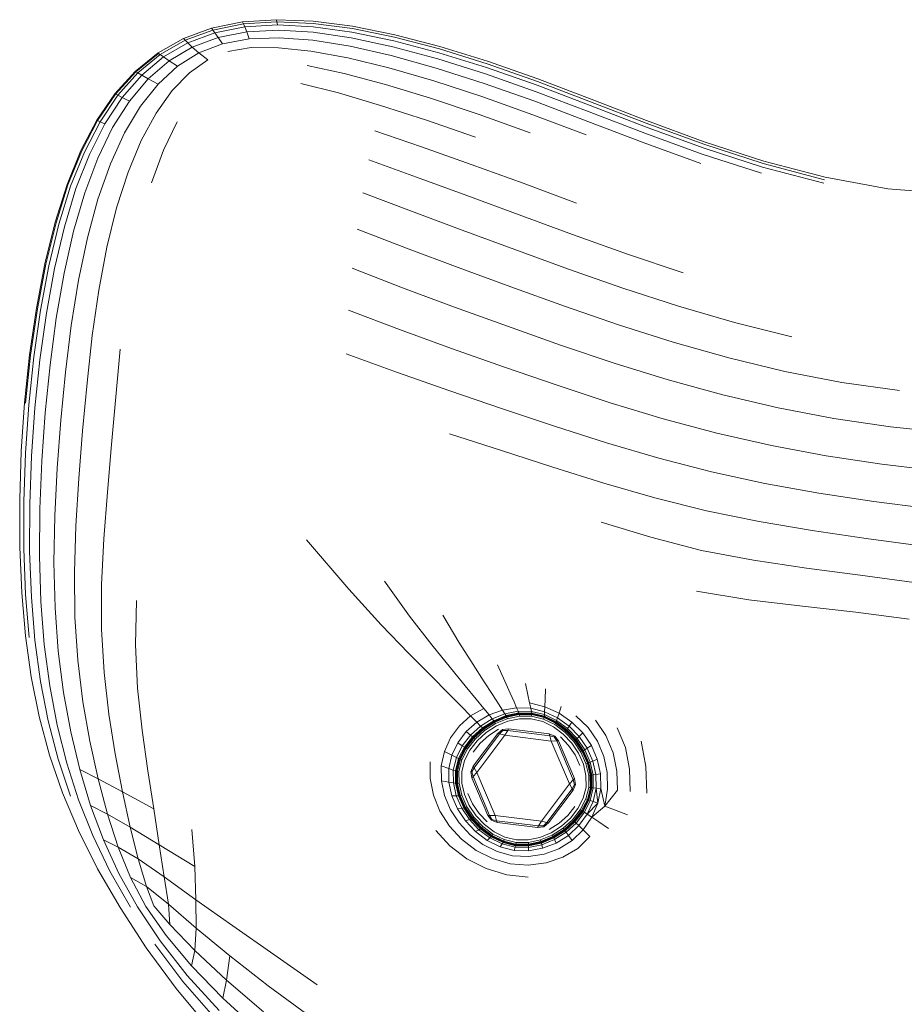
# Model space of a CAD drawing. Units: millimetres. Extents: x 89 to 20311, y 1677 to 24359.
# Drawn here: x 14573 to 14615, y 18360 to 18407 of the extents above; entities that cross this region are included whole.
import ezdxf

# ---------------------------------------------------------------- set-up
doc = ezdxf.new("R2010")
doc.units = ezdxf.units.MM

# ---------------------------------------------------------------- blocks, each defined once
blk = doc.blocks.new('A$C669c4700')
at = {"color": 0, "linetype": 'Continuous', "lineweight": 0, "extrusion": (0, 1, -2.22045e-16)}
for p, q in [((18465.274, 2034.958), (18463.807, 2034.664)), ((18465.314, 2034.863), (18463.87, 2034.575)), ((18463.963, 2034.442), (18465.374, 2034.722)), ((18466.875, 2035.065), (18465.274, 2034.958)), ((18465.274, 2034.958), (18466.875, 2035.065)), ((18465.274, 2034.958), (18465.284, 2034.934)), ((18465.314, 2034.863), (18465.284, 2034.934)), ((18465.314, 2034.863), (18466.894, 2034.965)), ((18465.314, 2034.863), (18465.374, 2034.722)), ((18466.923, 2034.816), (18465.374, 2034.722)), ((18465.474, 2034.485), (18465.374, 2034.722)), ((18466.88, 2035.04), (18466.875, 2035.065)), ((18466.875, 2035.065), (18468.61, 2034.993)), ((18466.875, 2035.065), (18466.875, 2035.065)), ((18466.88, 2035.04), (18466.894, 2034.965)), ((18468.611, 2034.889), (18466.894, 2034.965)), ((18466.923, 2034.816), (18466.894, 2034.965)), ((18466.923, 2034.816), (18468.612, 2034.734)), ((18468.61, 2034.993), (18470.477, 2034.752)), ((18468.611, 2034.889), (18470.465, 2034.644)), ((18470.446, 2034.482), (18468.612, 2034.734)), ((18472.475, 2034.35), (18470.477, 2034.752)), ((18462.477, 2034.174), (18463.807, 2034.664)), ((18462.561, 2034.091), (18463.87, 2034.575)), ((18463.963, 2034.442), (18462.686, 2033.968)), ((18463.823, 2034.642), (18463.807, 2034.664)), ((18463.823, 2034.642), (18463.87, 2034.575)), ((18463.963, 2034.442), (18463.87, 2034.575)), ((18463.963, 2034.442), (18464.118, 2034.219)), ((18465.474, 2034.485), (18464.118, 2034.219)), ((18465.474, 2034.485), (18466.97, 2034.568)), ((18465.474, 2034.485), (18465.585, 2034.158)), ((18468.615, 2034.474), (18466.97, 2034.568)), ((18468.615, 2034.474), (18470.416, 2034.211)), ((18470.446, 2034.482), (18472.429, 2034.068)), ((18472.457, 2034.237), (18470.465, 2034.644)), ((18472.457, 2034.237), (18474.583, 2033.679)), ((18472.475, 2034.35), (18474.603, 2033.795)), ((18462.477, 2034.174), (18461.276, 2033.49)), ((18462.561, 2034.091), (18461.38, 2033.414)), ((18461.536, 2033.301), (18462.686, 2033.968)), ((18462.477, 2034.174), (18462.498, 2034.153)), ((18462.561, 2034.091), (18462.498, 2034.153)), ((18462.561, 2034.091), (18462.686, 2033.968)), ((18462.895, 2033.763), (18462.686, 2033.968)), ((18462.895, 2033.763), (18464.118, 2034.219)), ((18464.326, 2033.922), (18463.204, 2033.491)), ((18464.326, 2033.922), (18464.118, 2034.219)), ((18464.326, 2033.922), (18465.585, 2034.158)), ((18466.999, 2034.211), (18465.585, 2034.158)), ((18466.999, 2034.211), (18468.588, 2034.094)), ((18470.356, 2033.81), (18468.588, 2034.094)), ((18470.356, 2033.81), (18472.307, 2033.367)), ((18472.383, 2033.787), (18470.416, 2034.211)), ((18472.383, 2033.787), (18474.502, 2033.212)), ((18474.552, 2033.504), (18472.429, 2034.068)), ((18476.86, 2033.097), (18474.603, 2033.795)), ((18460.197, 2032.616), (18461.276, 2033.49)), ((18461.302, 2033.471), (18460.228, 2032.598)), ((18460.32, 2032.545), (18461.38, 2033.414)), ((18461.536, 2033.301), (18460.502, 2032.439)), ((18461.302, 2033.471), (18461.276, 2033.49)), ((18461.302, 2033.471), (18461.38, 2033.414)), ((18461.536, 2033.301), (18461.38, 2033.414)), ((18461.536, 2033.301), (18461.795, 2033.112)), ((18462.895, 2033.763), (18461.795, 2033.112)), ((18462.194, 2032.858), (18463.204, 2033.491)), ((18462.895, 2033.763), (18463.204, 2033.491)), ((18463.625, 2033.168), (18463.204, 2033.491)), ((18465.679, 2033.744), (18464.577, 2033.565)), ((18465.679, 2033.744), (18466.974, 2033.737)), ((18468.502, 2033.575), (18466.974, 2033.737)), ((18468.502, 2033.575), (18470.247, 2033.256)), ((18474.425, 2032.776), (18472.307, 2033.367)), ((18474.552, 2033.504), (18476.812, 2032.798)), ((18476.84, 2032.977), (18474.583, 2033.679)), ((18460.807, 2032.263), (18461.795, 2033.112)), ((18462.194, 2032.858), (18461.275, 2032.018)), ((18462.194, 2032.858), (18461.795, 2033.112)), ((18463.625, 2033.168), (18462.768, 2032.551)), ((18470.07, 2032.525), (18468.326, 2032.9)), ((18472.192, 2032.781), (18470.247, 2033.256)), ((18476.764, 2032.499), (18474.502, 2033.212)), ((18476.84, 2032.977), (18479.226, 2032.143)), ((18476.86, 2033.097), (18479.244, 2032.264)), ((18460.197, 2032.616), (18459.235, 2031.554)), ((18460.197, 2032.616), (18459.235, 2031.554)), ((18459.269, 2031.537), (18460.228, 2032.598)), ((18460.32, 2032.545), (18459.372, 2031.486)), ((18459.578, 2031.383), (18460.502, 2032.439)), ((18460.197, 2032.616), (18460.228, 2032.598)), ((18460.32, 2032.545), (18460.228, 2032.598)), ((18460.32, 2032.545), (18460.502, 2032.439)), ((18460.807, 2032.263), (18460.502, 2032.439)), ((18461.947, 2031.707), (18462.768, 2032.551)), ((18470.07, 2032.525), (18472.025, 2032.004)), ((18472.192, 2032.781), (18474.314, 2032.165)), ((18474.425, 2032.776), (18476.692, 2032.05)), ((18476.764, 2032.499), (18479.157, 2031.657)), ((18479.2, 2031.961), (18476.812, 2032.798)), ((18460.807, 2032.263), (18459.922, 2031.213)), ((18460.442, 2030.967), (18461.275, 2032.018)), ((18460.807, 2032.263), (18461.275, 2032.018)), ((18468.03, 2032.052), (18469.809, 2031.596)), ((18474.164, 2031.352), (18472.025, 2032.004)), ((18476.592, 2031.422), (18474.314, 2032.165)), ((18479.092, 2031.203), (18476.692, 2032.05)), ((18479.2, 2031.961), (18481.712, 2031.002)), ((18481.737, 2031.184), (18479.226, 2032.143)), ((18481.754, 2031.305), (18479.244, 2032.264)), ((18458.381, 2030.306), (18459.235, 2031.554)), ((18458.381, 2030.306), (18459.235, 2031.554)), ((18459.269, 2031.537), (18458.418, 2030.289)), ((18458.53, 2030.237), (18459.372, 2031.486)), ((18459.235, 2031.554), (18459.235, 2031.554)), ((18459.269, 2031.537), (18459.235, 2031.554)), ((18459.269, 2031.537), (18459.372, 2031.486)), ((18459.578, 2031.383), (18459.372, 2031.486)), ((18461.947, 2031.707), (18461.179, 2030.64)), ((18471.798, 2031.009), (18469.809, 2031.596)), ((18481.67, 2030.7), (18479.157, 2031.657)), ((18459.578, 2031.383), (18458.754, 2030.133)), ((18459.128, 2029.959), (18459.922, 2031.213)), ((18459.578, 2031.383), (18459.922, 2031.213)), ((18471.798, 2031.009), (18473.967, 2030.308)), ((18474.164, 2031.352), (18476.458, 2030.585)), ((18476.592, 2031.422), (18479.001, 2030.566)), ((18479.092, 2031.203), (18481.607, 2030.246)), ((18484.335, 2029.991), (18481.712, 2031.002)), ((18481.737, 2031.184), (18484.361, 2030.17)), ((18481.754, 2031.305), (18484.378, 2030.289)), ((18460.442, 2030.967), (18459.69, 2029.703)), ((18460.481, 2029.35), (18461.179, 2030.64)), ((18478.879, 2029.717), (18476.458, 2030.585)), ((18481.519, 2029.611), (18479.001, 2030.566)), ((18481.67, 2030.7), (18484.292, 2029.693)), ((18458.381, 2030.306), (18457.63, 2028.875)), ((18457.669, 2028.857), (18458.418, 2030.289)), ((18458.53, 2030.237), (18457.788, 2028.802)), ((18458.027, 2028.692), (18458.754, 2030.133)), ((18458.381, 2030.306), (18458.418, 2030.289)), ((18458.53, 2030.237), (18458.418, 2030.289)), ((18458.53, 2030.237), (18458.754, 2030.133)), ((18462.172, 2030.223), (18461.539, 2028.889)), ((18476.286, 2029.508), (18473.967, 2030.308)), ((18484.227, 2029.245), (18481.607, 2030.246)), ((18487.087, 2029.17), (18484.361, 2030.17)), ((18487.106, 2029.288), (18484.378, 2030.289)), ((18459.128, 2029.959), (18458.424, 2028.509)), ((18459.02, 2028.235), (18459.69, 2029.703)), ((18473.739, 2029.054), (18471.53, 2029.811)), ((18487.012, 2028.702), (18484.292, 2029.693)), ((18484.335, 2029.991), (18487.059, 2028.995)), ((18460.481, 2029.35), (18459.856, 2027.853)), ((18484.227, 2029.245), (18486.941, 2028.263)), ((18487.087, 2029.17), (18489.904, 2028.254)), ((18487.106, 2029.288), (18489.925, 2028.369)), ((18456.974, 2027.264), (18457.63, 2028.875)), ((18457.669, 2028.857), (18457.015, 2027.244)), ((18457.14, 2027.185), (18457.788, 2028.802)), ((18458.027, 2028.692), (18457.391, 2027.068)), ((18460.971, 2027.347), (18461.539, 2028.889)), ((18473.739, 2029.054), (18476.088, 2028.219)), ((18487.012, 2028.702), (18489.819, 2027.794)), ((18489.872, 2028.082), (18487.059, 2028.995)), ((18457.808, 2026.871), (18458.424, 2028.509)), ((18459.02, 2028.235), (18458.434, 2026.576)), ((18471.241, 2028.425), (18473.497, 2027.612)), ((18478.543, 2027.321), (18476.088, 2028.219)), ((18492.8, 2027.49), (18489.904, 2028.254)), ((18492.824, 2027.604), (18489.925, 2028.369)), ((18459.31, 2026.164), (18459.856, 2027.853)), ((18489.872, 2028.082), (18492.764, 2027.32)), ((18456.974, 2027.264), (18456.406, 2025.475)), ((18456.45, 2025.454), (18457.015, 2027.244)), ((18475.877, 2026.743), (18473.497, 2027.612)), ((18478.543, 2027.321), (18481.074, 2026.376)), ((18492.824, 2027.604), (18495.791, 2027.061)), ((18457.14, 2027.185), (18456.581, 2025.391)), ((18456.842, 2025.264), (18457.391, 2027.068)), ((18457.808, 2026.871), (18457.278, 2025.054)), ((18473.256, 2026.005), (18470.953, 2026.867)), ((18498.815, 2026.811), (18495.791, 2027.061)), ((18457.931, 2024.738), (18458.434, 2026.576)), ((18475.877, 2026.743), (18478.35, 2025.832)), ((18459.31, 2026.164), (18458.846, 2024.296)), ((18473.256, 2026.005), (18475.666, 2025.107)), ((18455.921, 2023.511), (18456.406, 2025.475)), ((18456.45, 2025.454), (18455.967, 2023.489)), ((18456.103, 2023.422), (18456.581, 2025.391)), ((18480.884, 2024.894), (18478.35, 2025.832)), ((18456.842, 2025.264), (18456.376, 2023.288)), ((18456.831, 2023.066), (18457.278, 2025.054)), ((18470.686, 2025.151), (18473.031, 2024.253)), ((18478.154, 2024.188), (18475.666, 2025.107)), ((18457.931, 2024.738), (18457.514, 2022.732)), ((18480.884, 2024.894), (18483.475, 2023.966)), ((18458.469, 2022.264), (18458.846, 2024.296)), ((18475.468, 2023.338), (18473.031, 2024.253)), ((18478.154, 2024.188), (18480.687, 2023.262)), ((18486.12, 2023.082), (18483.475, 2023.966)), ((18455.921, 2023.511), (18455.518, 2021.408)), ((18455.921, 2023.511), (18455.519, 2021.408)), ((18455.566, 2021.385), (18455.967, 2023.489)), ((18456.103, 2023.422), (18455.707, 2021.316)), ((18455.991, 2021.177), (18456.376, 2023.288)), ((18456.831, 2023.066), (18456.463, 2020.945)), ((18472.837, 2022.38), (18470.457, 2023.297)), ((18475.468, 2023.338), (18477.967, 2022.419)), ((18483.265, 2022.356), (18480.687, 2023.262)), ((18457.172, 2020.598), (18457.514, 2022.732)), ((18458.469, 2022.264), (18458.164, 2020.112)), ((18472.837, 2022.38), (18475.295, 2021.462)), ((18480.495, 2021.508), (18477.967, 2022.419)), ((18483.265, 2022.356), (18485.884, 2021.502)), ((18455.198, 2019.204), (18455.518, 2021.408)), ((18455.198, 2019.204), (18455.519, 2021.408)), ((18455.566, 2021.385), (18455.246, 2019.181)), ((18455.392, 2019.11), (18455.707, 2021.316)), ((18470.281, 2021.324), (18472.69, 2020.408)), ((18477.798, 2020.554), (18475.295, 2021.462)), ((18480.495, 2021.508), (18483.053, 2020.628)), ((18488.545, 2020.727), (18485.884, 2021.502)), ((18455.991, 2021.177), (18455.683, 2018.968)), ((18456.168, 2018.732), (18456.463, 2020.945)), ((18488.545, 2020.727), (18491.246, 2020.061)), ((18457.172, 2020.598), (18456.896, 2018.377)), ((18475.16, 2019.506), (18472.69, 2020.408)), ((18477.798, 2020.554), (18480.314, 2019.664)), ((18485.643, 2019.805), (18483.053, 2020.628)), ((18457.915, 2017.881), (18458.164, 2020.112)), ((18485.643, 2019.805), (18488.267, 2019.06)), ((18459.487, 2019.464), (18459.273, 2017.219)), ((18475.16, 2019.506), (18477.66, 2018.622)), ((18482.848, 2018.812), (18480.314, 2019.664)), ((18455.198, 2019.204), (18454.959, 2016.935)), ((18455.009, 2016.911), (18455.246, 2019.181)), ((18455.392, 2019.11), (18455.156, 2016.841)), ((18455.45, 2016.699), (18455.683, 2018.968)), ((18472.604, 2018.36), (18470.176, 2019.251)), ((18490.925, 2018.42), (18488.267, 2019.06)), ((18456.168, 2018.732), (18455.94, 2016.463)), ((18480.156, 2017.759), (18477.66, 2018.622)), ((18482.848, 2018.812), (18485.404, 2018.02)), ((18490.925, 2018.42), (18493.616, 2017.898)), ((18456.676, 2016.109), (18456.896, 2018.377)), ((18472.604, 2018.36), (18475.076, 2017.495)), ((18487.986, 2017.307), (18485.404, 2018.02)), ((18457.915, 2017.881), (18457.706, 2015.613)), ((18477.561, 2016.652), (18475.076, 2017.495)), ((18480.156, 2017.759), (18482.657, 2016.938)), ((18496.337, 2017.509), (18493.616, 2017.898)), ((18459.079, 2014.952), (18459.273, 2017.219)), ((18487.986, 2017.307), (18490.601, 2016.695)), ((18454.804, 2014.638), (18454.959, 2016.935)), ((18454.998, 2014.546), (18455.156, 2016.841)), ((18455.45, 2016.699), (18455.289, 2014.408)), ((18477.561, 2016.652), (18480.029, 2015.825)), ((18485.174, 2016.177), (18482.657, 2016.938)), ((18493.246, 2016.188), (18490.601, 2016.695)), ((18455.774, 2014.178), (18455.94, 2016.463)), ((18456.676, 2016.109), (18456.502, 2013.834)), ((18485.174, 2016.177), (18487.712, 2015.497)), ((18493.246, 2016.188), (18495.919, 2015.79)), ((18457.521, 2013.352), (18457.706, 2015.613)), ((18482.491, 2015.035), (18480.029, 2015.825)), ((18498.618, 2015.507), (18495.919, 2015.79)), ((18475.055, 2015.457), (18477.514, 2014.673)), ((18490.283, 2014.916), (18487.712, 2015.497)), ((18459.079, 2014.952), (18458.88, 2012.709)), ((18479.942, 2013.89), (18477.514, 2014.673)), ((18482.491, 2015.035), (18484.961, 2014.306)), ((18490.283, 2014.916), (18492.883, 2014.429)), ((18454.804, 2014.638), (18454.731, 2012.349)), ((18454.998, 2014.546), (18454.92, 2012.261)), ((18455.205, 2012.129), (18455.289, 2014.408)), ((18487.453, 2013.657), (18484.961, 2014.306)), ((18495.51, 2014.029), (18492.883, 2014.429)), ((18455.774, 2014.178), (18455.678, 2011.908)), ((18456.389, 2011.578), (18456.502, 2013.834)), ((18479.942, 2013.89), (18482.356, 2013.135)), ((18495.51, 2014.029), (18498.164, 2013.712)), ((18457.521, 2013.352), (18457.384, 2011.115)), ((18487.453, 2013.657), (18489.979, 2013.111)), ((18484.775, 2012.435), (18482.356, 2013.135)), ((18492.537, 2012.651), (18489.979, 2013.111)), ((18454.74, 2010.106), (18454.731, 2012.349)), ((18458.71, 2010.498), (18458.88, 2012.709)), ((18484.775, 2012.435), (18487.217, 2011.817)), ((18492.537, 2012.651), (18495.124, 2012.26)), ((18454.925, 2010.021), (18454.92, 2012.261)), ((18455.205, 2012.129), (18455.2, 2009.894)), ((18455.661, 2009.683), (18455.678, 2011.908)), ((18497.738, 2011.922), (18495.124, 2012.26)), ((18456.389, 2011.578), (18456.351, 2009.366)), ((18489.7, 2011.309), (18487.217, 2011.817)), ((18457.317, 2008.923), (18457.384, 2011.115)), ((18482.231, 2011.276), (18484.59, 2010.568)), ((18489.7, 2011.309), (18492.22, 2010.883)), ((18458.71, 2010.498), (18458.605, 2008.331)), ((18486.986, 2009.948), (18484.59, 2010.568)), ((18494.773, 2010.513), (18492.22, 2010.883)), ((18494.773, 2010.513), (18497.354, 2010.17)), ((18454.833, 2007.944), (18454.74, 2010.106)), ((18454.74, 2010.106), (18454.833, 2007.944)), ((18454.925, 2010.021), (18455.012, 2007.862)), ((18468.302, 2010.454), (18470.298, 2008.106)), ((18455.281, 2007.739), (18455.2, 2009.894)), ((18455.661, 2009.683), (18455.729, 2007.533)), ((18486.986, 2009.948), (18489.446, 2009.482)), ((18456.401, 2007.225), (18456.351, 2009.366)), ((18491.951, 2009.11), (18489.446, 2009.482)), ((18491.951, 2009.11), (18494.481, 2008.771)), ((18457.317, 2008.923), (18457.342, 2006.793)), ((18497.035, 2008.433), (18494.481, 2008.771)), ((18458.596, 2006.218), (18458.605, 2008.331)), ((18471.987, 2008.489), (18473.173, 2006.828)), ((18455.009, 2005.902), (18454.833, 2007.944)), ((18455.009, 2005.902), (18454.833, 2007.944)), ((18455.186, 2005.819), (18455.012, 2007.862)), ((18455.281, 2007.739), (18455.45, 2005.695)), ((18471.835, 2006.422), (18470.298, 2008.106)), ((18489.22, 2007.601), (18486.743, 2008.019)), ((18455.892, 2005.489), (18455.729, 2007.533)), ((18456.401, 2007.225), (18456.555, 2005.18)), ((18460.261, 2007.571), (18460.209, 2005.478)), ((18489.22, 2007.601), (18491.751, 2007.314)), ((18494.273, 2007.017), (18491.751, 2007.314)), ((18457.482, 2004.746), (18457.342, 2006.793)), ((18474.225, 2005.471), (18473.173, 2006.828)), ((18474.74, 2006.888), (18475.501, 2005.602)), ((18494.273, 2007.017), (18496.805, 2006.689)), ((18471.835, 2006.422), (18473.129, 2005.071)), ((18455.009, 2005.902), (18455.279, 2003.955)), ((18458.596, 2006.218), (18458.719, 2004.169)), ((18455.715, 2003.747), (18455.45, 2005.695)), ((18455.892, 2005.489), (18456.151, 2003.539)), ((18460.309, 2003.426), (18460.209, 2005.478)), ((18474.225, 2005.471), (18475.111, 2004.386)), ((18476.178, 2004.55), (18475.501, 2005.602)), ((18456.805, 2003.226), (18456.555, 2005.18)), ((18474.185, 2004.004), (18473.129, 2005.071)), ((18457.482, 2004.746), (18457.722, 2002.785)), ((18476.178, 2004.55), (18476.704, 2003.732)), ((18477.67, 2003.761), (18477.326, 2004.529)), ((18455.653, 2002.083), (18455.279, 2003.955)), ((18458.944, 2002.195), (18458.719, 2004.169)), ((18474.185, 2004.004), (18475.005, 2003.175)), ((18475.801, 2003.542), (18475.111, 2004.386)), ((18455.715, 2003.747), (18456.08, 2001.878)), ((18456.507, 2001.673), (18456.151, 2003.539)), ((18475.801, 2003.542), (18476.318, 2002.909)), ((18477.099, 2003.119), (18476.704, 2003.732)), ((18477.67, 2003.761), (18477.928, 2003.185)), ((18478.769, 2003.11), (18478.653, 2003.642)), ((18456.805, 2003.226), (18457.148, 2001.36)), ((18460.309, 2003.426), (18460.516, 2001.433)), ((18475.621, 2002.553), (18475.005, 2003.175)), ((18477.099, 2003.119), (18477.381, 2002.681)), ((18478.112, 2002.773), (18477.928, 2003.185)), ((18478.769, 2003.11), (18478.851, 2002.73)), ((18479.607, 2003.392), (18479.585, 2002.899)), ((18458.046, 2000.915), (18457.722, 2002.785)), ((18475.621, 2002.553), (18476.061, 2002.108)), ((18476.687, 2002.457), (18476.318, 2002.909)), ((18477.569, 2002.388), (18477.381, 2002.681)), ((18478.112, 2002.773), (18478.235, 2002.499)), ((18478.906, 2002.477), (18478.851, 2002.73)), ((18479.569, 2002.547), (18478.851, 2002.73)), ((18479.569, 2002.547), (18479.558, 2002.313)), ((18479.569, 2002.547), (18479.585, 2002.899)), ((18479.569, 2002.547), (18480.242, 2002.24)), ((18480.349, 2002.563), (18480.242, 2002.24)), ((18455.653, 2002.083), (18456.143, 2000.261)), ((18458.944, 2002.195), (18459.244, 2000.31)), ((18475.532, 2001.638), (18476.061, 2002.108)), ((18476.687, 2002.457), (18476.061, 2002.108)), ((18476.354, 2001.812), (18476.061, 2002.108)), ((18476.354, 2001.812), (18476.933, 2002.156)), ((18476.687, 2002.457), (18476.933, 2002.156)), ((18477.569, 2002.388), (18476.933, 2002.156)), ((18477.081, 2001.975), (18476.933, 2002.156)), ((18477.081, 2001.975), (18477.681, 2002.213)), ((18477.738, 2002.126), (18477.155, 2001.885)), ((18477.18, 2001.855), (18477.757, 2002.096)), ((18477.76, 2002.084), (18477.185, 2001.844)), ((18477.569, 2002.388), (18478.235, 2002.499)), ((18477.569, 2002.388), (18477.681, 2002.213)), ((18478.308, 2002.334), (18477.681, 2002.213)), ((18477.738, 2002.126), (18477.681, 2002.213)), ((18477.738, 2002.126), (18478.345, 2002.252)), ((18477.738, 2002.126), (18477.757, 2002.096)), ((18478.357, 2002.225), (18477.757, 2002.096)), ((18477.76, 2002.084), (18477.757, 2002.096)), ((18477.76, 2002.084), (18478.358, 2002.212)), ((18477.76, 2002.084), (18477.769, 2002.049)), ((18478.361, 2002.175), (18477.769, 2002.049)), ((18477.788, 2001.977), (18478.365, 2002.1)), ((18478.308, 2002.334), (18478.235, 2002.499)), ((18478.906, 2002.477), (18478.235, 2002.499)), ((18478.308, 2002.334), (18478.939, 2002.325)), ((18478.308, 2002.334), (18478.345, 2002.252)), ((18478.956, 2002.249), (18478.345, 2002.252)), ((18478.357, 2002.225), (18478.345, 2002.252)), ((18478.357, 2002.225), (18478.358, 2002.212)), ((18478.357, 2002.225), (18478.961, 2002.224)), ((18478.361, 2002.175), (18478.358, 2002.212)), ((18478.959, 2002.211), (18478.358, 2002.212)), ((18478.361, 2002.175), (18478.365, 2002.1)), ((18478.361, 2002.175), (18478.955, 2002.174)), ((18478.946, 2002.099), (18478.365, 2002.1)), ((18478.906, 2002.477), (18478.939, 2002.325)), ((18478.906, 2002.477), (18479.558, 2002.313)), ((18478.956, 2002.249), (18478.939, 2002.325)), ((18479.551, 2002.172), (18478.939, 2002.325)), ((18478.946, 2002.099), (18478.955, 2002.174)), ((18478.946, 2002.099), (18479.509, 2001.959)), ((18478.959, 2002.211), (18478.955, 2002.174)), ((18479.532, 2002.03), (18478.955, 2002.174)), ((18478.956, 2002.249), (18478.961, 2002.224)), ((18478.956, 2002.249), (18479.548, 2002.102)), ((18478.959, 2002.211), (18478.961, 2002.224)), ((18478.959, 2002.211), (18479.543, 2002.066)), ((18479.547, 2002.078), (18478.961, 2002.224)), ((18479.547, 2002.078), (18479.543, 2002.066)), ((18479.547, 2002.078), (18479.548, 2002.102)), ((18479.547, 2002.078), (18480.099, 2001.808)), ((18479.551, 2002.172), (18479.548, 2002.102)), ((18480.106, 2001.829), (18479.548, 2002.102)), ((18479.551, 2002.172), (18479.558, 2002.313)), ((18479.551, 2002.172), (18480.127, 2001.894)), ((18480.17, 2002.024), (18479.558, 2002.313)), ((18480.17, 2002.024), (18480.242, 2002.24)), ((18480.848, 2001.821), (18480.242, 2002.24)), ((18481.612, 2001.557), (18481.034, 2002.112)), ((18456.552, 2000.07), (18456.08, 2001.878)), ((18456.507, 2001.673), (18456.961, 1999.879)), ((18475.532, 2001.638), (18475.114, 2001.072)), ((18476.354, 2001.812), (18475.856, 2001.367)), ((18476.051, 2001.204), (18476.53, 2001.634)), ((18476.354, 2001.812), (18476.53, 2001.634)), ((18477.081, 2001.975), (18476.53, 2001.634)), ((18476.618, 2001.546), (18476.53, 2001.634)), ((18476.618, 2001.546), (18477.155, 2001.885)), ((18477.18, 2001.855), (18476.647, 2001.516)), ((18476.655, 2001.507), (18477.185, 2001.844)), ((18477.201, 2001.811), (18476.678, 2001.478)), ((18476.723, 2001.421), (18477.234, 2001.746)), ((18477.289, 2001.637), (18476.8, 2001.326)), ((18477.081, 2001.975), (18477.155, 2001.885)), ((18477.18, 2001.855), (18477.155, 2001.885)), ((18477.18, 2001.855), (18477.185, 2001.844)), ((18477.201, 2001.811), (18477.185, 2001.844)), ((18477.201, 2001.811), (18477.769, 2002.049)), ((18477.201, 2001.811), (18477.234, 2001.746)), ((18477.788, 2001.977), (18477.234, 2001.746)), ((18477.289, 2001.637), (18477.82, 2001.858)), ((18477.788, 2001.977), (18477.769, 2002.049)), ((18478.374, 2001.975), (18477.82, 2001.858)), ((18478.374, 2001.975), (18478.93, 2001.973)), ((18479.47, 2001.84), (18478.93, 2001.973)), ((18479.47, 2001.84), (18479.979, 2001.592)), ((18479.532, 2002.03), (18479.509, 2001.959)), ((18480.039, 2001.7), (18479.509, 2001.959)), ((18479.532, 2002.03), (18479.543, 2002.066)), ((18479.532, 2002.03), (18480.075, 2001.765)), ((18480.093, 2001.797), (18479.543, 2002.066)), ((18480.039, 2001.7), (18480.075, 2001.765)), ((18480.039, 2001.7), (18480.52, 2001.341)), ((18480.093, 2001.797), (18480.075, 2001.765)), ((18480.568, 2001.397), (18480.075, 2001.765)), ((18480.093, 2001.797), (18480.099, 2001.808)), ((18480.093, 2001.797), (18480.592, 2001.424)), ((18480.106, 2001.829), (18480.099, 2001.808)), ((18480.6, 2001.434), (18480.099, 2001.808)), ((18480.106, 2001.829), (18480.127, 2001.894)), ((18480.106, 2001.829), (18480.612, 2001.453)), ((18480.17, 2002.024), (18480.127, 2001.894)), ((18480.649, 2001.511), (18480.127, 2001.894)), ((18480.17, 2002.024), (18480.724, 2001.628)), ((18480.649, 2001.511), (18480.724, 2001.628)), ((18480.848, 2001.821), (18480.724, 2001.628)), ((18481.199, 2001.142), (18480.724, 2001.628)), ((18480.848, 2001.821), (18481.364, 2001.308)), ((18482.459, 2001.183), (18481.959, 2001.907)), ((18457.576, 1999.579), (18457.148, 2001.36)), ((18460.786, 1999.52), (18460.516, 2001.433)), ((18475.457, 2000.841), (18475.856, 2001.367)), ((18476.051, 2001.204), (18475.663, 2000.702)), ((18476.051, 2001.204), (18475.856, 2001.367)), ((18476.051, 2001.204), (18476.148, 2001.123)), ((18476.618, 2001.546), (18476.148, 2001.123)), ((18476.18, 2001.096), (18476.647, 2001.516)), ((18476.181, 1999.737), (18477.344, 2001.279)), ((18476.655, 2001.507), (18476.19, 2001.088)), ((18476.218, 2001.064), (18476.678, 2001.478)), ((18476.225, 1999.661), (18477.429, 2001.258)), ((18476.723, 2001.421), (18476.276, 2001.017)), ((18476.356, 1999.434), (18477.683, 2001.194)), ((18476.371, 2000.939), (18476.8, 2001.326)), ((18476.913, 2001.184), (18476.505, 2000.816)), ((18476.618, 2001.546), (18476.647, 2001.516)), ((18476.655, 2001.507), (18476.647, 2001.516)), ((18476.655, 2001.507), (18476.678, 2001.478)), ((18476.723, 2001.421), (18476.678, 2001.478)), ((18476.913, 2001.184), (18477.379, 2001.48)), ((18477.57, 2001.462), (18477.344, 2001.279)), ((18477.429, 2001.258), (18477.344, 2001.279)), ((18477.589, 2001.417), (18477.429, 2001.258)), ((18477.429, 2001.258), (18477.683, 2001.194)), ((18477.57, 2001.462), (18477.858, 2001.497)), ((18477.589, 2001.417), (18477.57, 2001.462)), ((18477.589, 2001.417), (18477.814, 2001.421)), ((18477.814, 2001.421), (18477.683, 2001.194)), ((18479.871, 2000.924), (18477.683, 2001.194)), ((18477.814, 2001.421), (18477.858, 2001.497)), ((18477.814, 2001.421), (18479.799, 2001.177)), ((18477.858, 2001.497), (18479.775, 2001.261)), ((18480.046, 2001.157), (18479.775, 2001.261)), ((18479.799, 2001.177), (18479.775, 2001.261)), ((18479.799, 2001.177), (18479.871, 2000.924)), ((18480.017, 2001.118), (18479.799, 2001.177)), ((18480.441, 2001.249), (18479.979, 2001.592)), ((18480.017, 2001.118), (18480.046, 2001.157)), ((18480.046, 2001.157), (18480.22, 2000.925)), ((18480.441, 2001.249), (18480.84, 2000.828)), ((18480.568, 2001.397), (18480.52, 2001.341)), ((18480.937, 2000.902), (18480.52, 2001.341)), ((18480.568, 2001.397), (18480.592, 2001.424)), ((18480.568, 2001.397), (18480.995, 2000.946)), ((18480.6, 2001.434), (18480.592, 2001.424)), ((18481.024, 2000.968), (18480.592, 2001.424)), ((18480.6, 2001.434), (18480.612, 2001.453)), ((18480.6, 2001.434), (18481.034, 2000.976)), ((18480.649, 2001.511), (18480.612, 2001.453)), ((18481.051, 2000.992), (18480.612, 2001.453)), ((18480.649, 2001.511), (18481.1, 2001.042)), ((18481.199, 2001.142), (18481.364, 2001.308)), ((18481.769, 2000.715), (18481.364, 2001.308)), ((18481.612, 2001.557), (18482.056, 2000.91)), ((18482.459, 2001.183), (18482.797, 2000.372)), ((18483.378, 2000.613), (18482.996, 2001.547)), ((18458.046, 2000.915), (18458.438, 1999.138)), ((18474.822, 2000.435), (18475.114, 2001.072)), ((18475.457, 2000.841), (18475.174, 2000.254)), ((18475.385, 2000.145), (18475.663, 2000.702)), ((18475.457, 2000.841), (18475.663, 2000.702)), ((18475.765, 2000.632), (18475.663, 2000.702)), ((18475.765, 2000.632), (18476.148, 2001.123)), ((18476.18, 2001.096), (18475.8, 2000.609)), ((18475.811, 2000.603), (18476.19, 2001.088)), ((18476.218, 2001.064), (18475.844, 2000.586)), ((18475.911, 2000.55), (18476.276, 2001.017)), ((18476.371, 2000.939), (18476.022, 2000.491)), ((18476.18, 2001.096), (18476.148, 2001.123)), ((18476.172, 2000.394), (18476.505, 2000.816)), ((18476.18, 2001.096), (18476.19, 2001.088)), ((18476.218, 2001.064), (18476.19, 2001.088)), ((18476.218, 2001.064), (18476.276, 2001.017)), ((18480.133, 2000.925), (18479.871, 2000.924)), ((18480.731, 1998.895), (18479.871, 2000.924)), ((18480.017, 2001.118), (18480.133, 2000.925)), ((18480.133, 2000.925), (18480.914, 1999.084)), ((18480.133, 2000.925), (18480.22, 2000.925)), ((18480.22, 2000.925), (18480.974, 1999.146)), ((18480.695, 2000.718), (18480.315, 2001.119)), ((18480.695, 2000.718), (18481.002, 2000.263)), ((18481.162, 2000.349), (18480.84, 2000.828)), ((18480.937, 2000.902), (18480.995, 2000.946)), ((18480.937, 2000.902), (18481.274, 2000.402)), ((18481.024, 2000.968), (18480.995, 2000.946)), ((18481.34, 2000.433), (18480.995, 2000.946)), ((18481.024, 2000.968), (18481.034, 2000.976)), ((18481.024, 2000.968), (18481.374, 2000.449)), ((18481.051, 2000.992), (18481.034, 2000.976)), ((18481.385, 2000.454), (18481.034, 2000.976)), ((18481.051, 2000.992), (18481.1, 2001.042)), ((18481.051, 2000.992), (18481.404, 2000.467)), ((18481.199, 2001.142), (18481.1, 2001.042)), ((18481.462, 2000.506), (18481.1, 2001.042)), ((18481.199, 2001.142), (18481.577, 2000.585)), ((18481.769, 2000.715), (18481.577, 2000.585)), ((18481.769, 2000.715), (18482.051, 2000.063)), ((18482.362, 2000.192), (18482.056, 2000.91)), ((18484.353, 1999.725), (18484.124, 2000.923)), ((18456.76, 1998.469), (18456.143, 2000.261)), ((18459.59, 1998.525), (18459.244, 2000.31)), ((18474.822, 2000.435), (18474.671, 1999.751)), ((18474.822, 2000.435), (18475.174, 2000.254)), ((18475.026, 1999.627), (18475.174, 2000.254)), ((18475.385, 2000.145), (18475.174, 2000.254)), ((18475.765, 2000.632), (18475.491, 2000.091)), ((18475.526, 2000.073), (18475.8, 2000.609)), ((18475.811, 2000.603), (18475.538, 2000.069)), ((18475.575, 2000.058), (18475.844, 2000.586)), ((18475.911, 2000.55), (18475.648, 2000.035)), ((18475.765, 2000.632), (18475.8, 2000.609)), ((18475.771, 1999.997), (18476.022, 2000.491)), ((18475.811, 2000.603), (18475.8, 2000.609)), ((18475.811, 2000.603), (18475.844, 2000.586)), ((18475.911, 2000.55), (18475.844, 2000.586)), ((18481.222, 1999.772), (18481.002, 2000.263)), ((18481.162, 2000.349), (18481.392, 1999.83)), ((18481.34, 2000.433), (18481.274, 2000.402)), ((18481.514, 1999.86), (18481.274, 2000.402)), ((18481.34, 2000.433), (18481.374, 2000.449)), ((18481.34, 2000.433), (18481.587, 1999.878)), ((18481.385, 2000.454), (18481.374, 2000.449)), ((18481.624, 1999.887), (18481.374, 2000.449)), ((18481.385, 2000.454), (18481.404, 2000.467)), ((18481.385, 2000.454), (18481.636, 1999.89)), ((18481.462, 2000.506), (18481.404, 2000.467)), ((18481.657, 1999.899), (18481.404, 2000.467)), ((18481.462, 2000.506), (18481.577, 2000.585)), ((18481.462, 2000.506), (18481.719, 1999.925)), ((18481.843, 1999.977), (18481.577, 2000.585)), ((18482.976, 1999.5), (18482.797, 2000.372)), ((18483.378, 2000.613), (18483.579, 1999.598)), ((18456.552, 2000.07), (18457.138, 1998.307)), ((18457.515, 1998.146), (18456.961, 1999.879)), ((18474.139, 1999.938), (18474.144, 1999.147)), ((18474.675, 1999.047), (18474.671, 1999.751)), ((18475.026, 1999.627), (18474.671, 1999.751)), ((18475.385, 2000.145), (18475.238, 1999.552)), ((18475.345, 1999.515), (18475.491, 2000.091)), ((18475.526, 2000.073), (18475.38, 1999.503)), ((18475.385, 2000.145), (18475.491, 2000.091)), ((18475.393, 1999.501), (18475.538, 2000.069)), ((18475.575, 2000.058), (18475.432, 1999.496)), ((18475.526, 2000.073), (18475.491, 2000.091)), ((18475.509, 1999.487), (18475.648, 2000.035)), ((18475.526, 2000.073), (18475.538, 2000.069)), ((18475.575, 2000.058), (18475.538, 2000.069)), ((18475.575, 2000.058), (18475.648, 2000.035)), ((18475.771, 1999.997), (18475.637, 1999.471)), ((18481.516, 1999.289), (18481.392, 1999.83)), ((18481.514, 1999.86), (18481.587, 1999.878)), ((18481.514, 1999.86), (18481.644, 1999.297)), ((18481.624, 1999.887), (18481.587, 1999.878)), ((18481.72, 1999.301), (18481.587, 1999.878)), ((18481.624, 1999.887), (18481.636, 1999.89)), ((18481.624, 1999.887), (18481.759, 1999.303)), ((18481.657, 1999.899), (18481.636, 1999.89)), ((18481.771, 1999.304), (18481.636, 1999.89)), ((18481.657, 1999.899), (18481.719, 1999.925)), ((18481.657, 1999.899), (18481.793, 1999.307)), ((18481.843, 1999.977), (18481.719, 1999.925)), ((18481.858, 1999.318), (18481.719, 1999.925)), ((18481.843, 1999.977), (18482.051, 2000.063)), ((18481.843, 1999.977), (18481.987, 1999.339)), ((18482.202, 1999.374), (18482.051, 2000.063)), ((18482.362, 2000.192), (18482.525, 1999.427)), ((18457.576, 1999.579), (18458.438, 1999.138)), ((18457.576, 1999.579), (18458.083, 1997.878)), ((18460.786, 1999.52), (18461.073, 1997.707)), ((18475.026, 1999.627), (18475.029, 1998.981)), ((18475.026, 1999.627), (18475.238, 1999.552)), ((18475.345, 1999.515), (18475.238, 1999.552)), ((18475.242, 1998.941), (18475.238, 1999.552)), ((18475.345, 1999.515), (18475.348, 1998.921)), ((18475.345, 1999.515), (18475.38, 1999.503)), ((18475.393, 1999.501), (18475.38, 1999.503)), ((18475.383, 1998.914), (18475.38, 1999.503)), ((18475.393, 1999.501), (18475.396, 1998.915)), ((18475.393, 1999.501), (18475.432, 1999.496)), ((18475.435, 1998.917), (18475.432, 1999.496)), ((18475.509, 1999.487), (18475.432, 1999.496)), ((18475.509, 1999.487), (18475.511, 1998.921)), ((18475.639, 1998.929), (18475.637, 1999.471)), ((18476.067, 1999.47), (18476.181, 1999.737)), ((18476.067, 1999.47), (18476.113, 1999.183)), ((18476.115, 1999.464), (18476.067, 1999.47)), ((18476.115, 1999.464), (18476.225, 1999.661)), ((18476.115, 1999.464), (18476.174, 1999.246)), ((18476.174, 1999.246), (18476.356, 1999.434)), ((18476.225, 1999.661), (18476.181, 1999.737)), ((18476.225, 1999.661), (18476.356, 1999.434)), ((18476.356, 1999.434), (18477.217, 1997.405)), ((18481.516, 1999.289), (18481.518, 1998.747)), ((18481.72, 1999.301), (18481.644, 1999.297)), ((18481.646, 1998.731), (18481.644, 1999.297)), ((18481.72, 1999.301), (18481.759, 1999.303)), ((18481.72, 1999.301), (18481.723, 1998.722)), ((18481.771, 1999.304), (18481.759, 1999.303)), ((18481.762, 1998.717), (18481.759, 1999.303)), ((18481.771, 1999.304), (18481.793, 1999.307)), ((18481.771, 1999.304), (18481.774, 1998.715)), ((18481.858, 1999.318), (18481.793, 1999.307)), ((18481.796, 1998.713), (18481.793, 1999.307)), ((18481.858, 1999.318), (18481.987, 1999.339)), ((18481.858, 1999.318), (18481.862, 1998.706)), ((18482.202, 1999.374), (18481.987, 1999.339)), ((18481.993, 1998.693), (18481.987, 1999.339)), ((18482.202, 1999.374), (18482.212, 1998.671)), ((18482.54, 1998.637), (18482.525, 1999.427)), ((18482.976, 1999.5), (18482.999, 1998.591)), ((18483.611, 1998.528), (18483.579, 1999.598)), ((18484.353, 1999.725), (18484.398, 1998.448)), ((18459.59, 1998.525), (18458.438, 1999.138)), ((18458.883, 1997.461), (18458.438, 1999.138)), ((18474.301, 1998.36), (18474.144, 1999.147)), ((18474.675, 1999.047), (18475.029, 1998.981)), ((18474.675, 1999.047), (18474.823, 1998.346)), ((18475.242, 1998.941), (18475.029, 1998.981)), ((18475.171, 1998.337), (18475.029, 1998.981)), ((18475.242, 1998.941), (18475.348, 1998.921)), ((18475.242, 1998.941), (18475.38, 1998.331)), ((18475.484, 1998.329), (18475.348, 1998.921)), ((18475.383, 1998.914), (18475.348, 1998.921)), ((18475.383, 1998.914), (18475.396, 1998.915)), ((18475.383, 1998.914), (18475.519, 1998.328)), ((18475.435, 1998.917), (18475.396, 1998.915)), ((18475.531, 1998.331), (18475.396, 1998.915)), ((18475.435, 1998.917), (18475.511, 1998.921)), ((18475.435, 1998.917), (18475.567, 1998.34)), ((18475.641, 1998.358), (18475.511, 1998.921)), ((18475.639, 1998.929), (18475.763, 1998.388)), ((18476.174, 1999.246), (18476.113, 1999.183)), ((18476.867, 1997.405), (18476.113, 1999.183)), ((18476.174, 1999.246), (18476.955, 1997.405)), ((18479.404, 1997.136), (18480.731, 1998.895)), ((18480.914, 1999.084), (18480.731, 1998.895)), ((18480.863, 1998.668), (18480.731, 1998.895)), ((18480.972, 1998.866), (18480.863, 1998.668)), ((18481.02, 1998.86), (18480.906, 1998.593)), ((18480.914, 1999.084), (18480.974, 1999.146)), ((18480.972, 1998.866), (18480.914, 1999.084)), ((18480.972, 1998.866), (18481.02, 1998.86)), ((18481.02, 1998.86), (18480.974, 1999.146)), ((18456.76, 1998.469), (18457.515, 1996.683)), ((18459.59, 1998.525), (18459.953, 1996.853)), ((18459.59, 1998.525), (18461.073, 1997.707)), ((18474.301, 1998.36), (18474.607, 1997.601)), ((18475.641, 1998.358), (18475.567, 1998.34)), ((18475.641, 1998.358), (18475.881, 1997.816)), ((18475.993, 1997.869), (18475.763, 1998.388)), ((18475.932, 1998.446), (18476.153, 1997.956)), ((18479.658, 1997.072), (18480.863, 1998.668)), ((18480.906, 1998.593), (18479.743, 1997.05)), ((18480.863, 1998.668), (18480.906, 1998.593)), ((18481.384, 1998.221), (18481.518, 1998.747)), ((18481.646, 1998.731), (18481.506, 1998.183)), ((18481.58, 1998.16), (18481.723, 1998.722)), ((18481.762, 1998.717), (18481.616, 1998.149)), ((18481.629, 1998.145), (18481.774, 1998.715)), ((18481.646, 1998.731), (18481.723, 1998.722)), ((18481.796, 1998.713), (18481.651, 1998.136)), ((18481.717, 1998.111), (18481.862, 1998.706)), ((18481.762, 1998.717), (18481.723, 1998.722)), ((18481.762, 1998.717), (18481.774, 1998.715)), ((18481.796, 1998.713), (18481.774, 1998.715)), ((18481.796, 1998.713), (18481.862, 1998.706)), ((18481.993, 1998.693), (18481.85, 1998.06)), ((18481.993, 1998.693), (18481.862, 1998.706)), ((18481.993, 1998.693), (18482.212, 1998.671)), ((18481.993, 1998.693), (18482.071, 1997.975)), ((18482.071, 1997.975), (18482.212, 1998.671)), ((18482.212, 1998.671), (18482.403, 1997.847)), ((18482.54, 1998.637), (18482.403, 1997.847)), ((18482.999, 1998.591), (18482.403, 1997.847)), ((18457.515, 1998.146), (18458.188, 1996.448)), ((18475.105, 1997.671), (18474.823, 1998.346)), ((18475.171, 1998.337), (18475.438, 1997.717)), ((18475.171, 1998.337), (18475.38, 1998.331)), ((18475.637, 1997.745), (18475.38, 1998.331)), ((18475.484, 1998.329), (18475.38, 1998.331)), ((18475.484, 1998.329), (18475.737, 1997.759)), ((18475.484, 1998.329), (18475.519, 1998.328)), ((18475.531, 1998.331), (18475.519, 1998.328)), ((18475.77, 1997.763), (18475.519, 1998.328)), ((18475.531, 1998.331), (18475.567, 1998.34)), ((18475.531, 1998.331), (18475.781, 1997.769)), ((18475.814, 1997.785), (18475.567, 1998.34)), ((18476.459, 1997.5), (18476.153, 1997.956)), ((18481.384, 1998.221), (18481.133, 1997.727)), ((18481.244, 1997.668), (18481.506, 1998.183)), ((18481.58, 1998.16), (18481.311, 1997.632)), ((18481.344, 1997.615), (18481.616, 1998.149)), ((18481.629, 1998.145), (18481.355, 1997.609)), ((18481.377, 1997.594), (18481.651, 1998.136)), ((18481.717, 1998.111), (18481.442, 1997.55)), ((18481.58, 1998.16), (18481.506, 1998.183)), ((18481.573, 1997.461), (18481.85, 1998.06)), ((18481.573, 1997.461), (18482.071, 1997.975)), ((18481.58, 1998.16), (18481.616, 1998.149)), ((18481.629, 1998.145), (18481.616, 1998.149)), ((18481.629, 1998.145), (18481.651, 1998.136)), ((18481.717, 1998.111), (18481.651, 1998.136)), ((18481.717, 1998.111), (18481.85, 1998.06)), ((18482.071, 1997.975), (18481.791, 1997.314)), ((18482.071, 1997.975), (18481.85, 1998.06)), ((18458.69, 1996.24), (18458.083, 1997.878)), ((18458.883, 1997.461), (18458.083, 1997.878)), ((18458.883, 1997.461), (18459.953, 1996.853)), ((18458.883, 1997.461), (18459.39, 1995.898)), ((18461.334, 1996.012), (18461.073, 1997.707)), ((18475.054, 1996.897), (18474.607, 1997.601)), ((18475.105, 1997.671), (18475.511, 1997.045)), ((18475.637, 1997.745), (18475.438, 1997.717)), ((18475.816, 1997.143), (18475.438, 1997.717)), ((18475.637, 1997.745), (18475.737, 1997.759)), ((18475.637, 1997.745), (18475.999, 1997.203)), ((18475.77, 1997.763), (18475.737, 1997.759)), ((18476.09, 1997.232), (18475.737, 1997.759)), ((18475.77, 1997.763), (18475.781, 1997.769)), ((18475.77, 1997.763), (18476.121, 1997.242)), ((18475.814, 1997.785), (18475.781, 1997.769)), ((18476.131, 1997.25), (18475.781, 1997.769)), ((18475.814, 1997.785), (18475.881, 1997.816)), ((18475.814, 1997.785), (18476.16, 1997.272)), ((18476.218, 1997.316), (18475.881, 1997.816)), ((18475.993, 1997.869), (18476.315, 1997.389)), ((18476.459, 1997.5), (18476.839, 1997.099)), ((18480.982, 1997.824), (18480.65, 1997.402)), ((18480.784, 1997.279), (18481.133, 1997.727)), ((18481.244, 1997.668), (18480.879, 1997.201)), ((18480.936, 1997.154), (18481.311, 1997.632)), ((18481.344, 1997.615), (18480.965, 1997.13)), ((18480.974, 1997.122), (18481.355, 1997.609)), ((18481.377, 1997.594), (18480.995, 1997.102)), ((18481.056, 1997.041), (18481.442, 1997.55)), ((18481.573, 1997.461), (18481.179, 1996.919)), ((18481.244, 1997.668), (18481.311, 1997.632)), ((18481.344, 1997.615), (18481.311, 1997.632)), ((18481.344, 1997.615), (18481.355, 1997.609)), ((18481.377, 1997.594), (18481.355, 1997.609)), ((18481.377, 1997.594), (18481.442, 1997.55)), ((18481.573, 1997.461), (18481.442, 1997.55)), ((18481.573, 1997.461), (18481.791, 1997.314)), ((18482.403, 1997.847), (18481.791, 1997.314)), ((18482.867, 1997.668), (18482.403, 1997.847)), ((18482.867, 1997.668), (18483.486, 1997.43)), ((18476.03, 1996.491), (18475.511, 1997.045)), ((18475.816, 1997.143), (18475.999, 1997.203)), ((18475.816, 1997.143), (18476.292, 1996.638)), ((18476.09, 1997.232), (18475.999, 1997.203)), ((18476.45, 1996.726), (18475.999, 1997.203)), ((18476.09, 1997.232), (18476.121, 1997.242)), ((18476.09, 1997.232), (18476.529, 1996.77)), ((18476.131, 1997.25), (18476.121, 1997.242)), ((18476.555, 1996.784), (18476.121, 1997.242)), ((18476.131, 1997.25), (18476.16, 1997.272)), ((18476.131, 1997.25), (18476.563, 1996.794)), ((18476.218, 1997.316), (18476.16, 1997.272)), ((18476.587, 1996.821), (18476.16, 1997.272)), ((18476.218, 1997.316), (18476.634, 1996.877)), ((18476.714, 1996.969), (18476.315, 1997.389)), ((18476.714, 1996.969), (18477.176, 1996.626)), ((18477.041, 1997.173), (18476.867, 1997.405)), ((18476.955, 1997.405), (18476.867, 1997.405)), ((18476.955, 1997.405), (18477.217, 1997.405)), ((18477.07, 1997.211), (18476.955, 1997.405)), ((18477.07, 1997.211), (18477.041, 1997.173)), ((18477.041, 1997.173), (18477.312, 1997.069)), ((18477.07, 1997.211), (18477.288, 1997.153)), ((18477.288, 1997.153), (18477.217, 1997.405)), ((18477.217, 1997.405), (18479.404, 1997.136)), ((18477.288, 1997.153), (18479.273, 1996.908)), ((18477.288, 1997.153), (18477.312, 1997.069)), ((18479.23, 1996.833), (18477.312, 1997.069)), ((18479.273, 1996.908), (18479.404, 1997.136)), ((18479.658, 1997.072), (18479.404, 1997.136)), ((18479.499, 1996.912), (18479.658, 1997.072)), ((18479.518, 1996.867), (18479.743, 1997.05)), ((18479.658, 1997.072), (18479.743, 1997.05)), ((18480.241, 1997.034), (18479.776, 1996.738)), ((18480.241, 1997.034), (18480.65, 1997.402)), ((18480.784, 1997.279), (18480.355, 1996.892)), ((18480.431, 1996.797), (18480.879, 1997.201)), ((18480.936, 1997.154), (18480.477, 1996.74)), ((18480.5, 1996.711), (18480.965, 1997.13)), ((18480.974, 1997.122), (18480.508, 1996.702)), ((18480.525, 1996.677), (18480.995, 1997.102)), ((18481.056, 1997.041), (18480.578, 1996.604)), ((18480.936, 1997.154), (18480.879, 1997.201)), ((18480.936, 1997.154), (18480.965, 1997.13)), ((18480.974, 1997.122), (18480.965, 1997.13)), ((18480.974, 1997.122), (18480.995, 1997.102)), ((18481.056, 1997.041), (18480.995, 1997.102)), ((18481.056, 1997.041), (18481.179, 1996.919)), ((18481.384, 1996.717), (18481.791, 1997.314)), ((18482.118, 1997.093), (18481.791, 1997.314)), ((18482.118, 1997.093), (18482.576, 1996.783)), ((18458.418, 1994.88), (18457.515, 1996.683)), ((18460.333, 1995.341), (18459.953, 1996.853)), ((18461.334, 1996.012), (18459.953, 1996.853)), ((18462.871, 1996.738), (18463.01, 1994.987)), ((18475.083, 1995.963), (18474.413, 1996.689)), ((18475.054, 1996.897), (18475.635, 1996.271)), ((18476.03, 1996.491), (18476.639, 1996.033)), ((18476.45, 1996.726), (18476.292, 1996.638)), ((18476.847, 1996.221), (18476.292, 1996.638)), ((18476.45, 1996.726), (18476.529, 1996.77)), ((18476.45, 1996.726), (18476.973, 1996.335)), ((18476.555, 1996.784), (18476.529, 1996.77)), ((18477.035, 1996.391), (18476.529, 1996.77)), ((18476.555, 1996.784), (18476.563, 1996.794)), ((18476.555, 1996.784), (18477.056, 1996.41)), ((18476.587, 1996.821), (18476.563, 1996.794)), ((18477.062, 1996.421), (18476.563, 1996.794)), ((18476.587, 1996.821), (18476.634, 1996.877)), ((18476.587, 1996.821), (18477.08, 1996.453)), ((18477.116, 1996.518), (18476.634, 1996.877)), ((18477.116, 1996.518), (18477.08, 1996.453)), ((18477.116, 1996.518), (18477.646, 1996.259)), ((18477.684, 1996.378), (18477.176, 1996.626)), ((18479.273, 1996.908), (18479.23, 1996.833)), ((18479.518, 1996.867), (18479.23, 1996.833)), ((18479.499, 1996.912), (18479.273, 1996.908)), ((18479.866, 1996.581), (18479.334, 1996.36)), ((18479.499, 1996.912), (18479.518, 1996.867)), ((18479.866, 1996.581), (18480.355, 1996.892)), ((18480.431, 1996.797), (18479.92, 1996.472)), ((18479.953, 1996.407), (18480.477, 1996.74)), ((18480.5, 1996.711), (18479.97, 1996.374)), ((18479.975, 1996.363), (18480.508, 1996.702)), ((18480.525, 1996.677), (18479.988, 1996.336)), ((18480.026, 1996.255), (18480.578, 1996.604)), ((18480.431, 1996.797), (18480.477, 1996.74)), ((18480.5, 1996.711), (18480.477, 1996.74)), ((18480.5, 1996.711), (18480.508, 1996.702)), ((18480.525, 1996.677), (18480.508, 1996.702)), ((18480.525, 1996.677), (18480.578, 1996.604)), ((18480.684, 1996.456), (18480.578, 1996.604)), ((18480.684, 1996.456), (18481.179, 1996.919)), ((18481.384, 1996.717), (18480.86, 1996.211)), ((18481.384, 1996.717), (18481.179, 1996.919)), ((18481.384, 1996.717), (18481.69, 1996.412)), ((18458.999, 1994.76), (18458.188, 1996.448)), ((18458.69, 1996.24), (18459.416, 1994.651)), ((18458.69, 1996.24), (18459.39, 1995.898)), ((18476.326, 1995.749), (18475.635, 1996.271)), ((18477.317, 1995.692), (18476.639, 1996.033)), ((18476.847, 1996.221), (18476.973, 1996.335)), ((18476.847, 1996.221), (18477.462, 1995.916)), ((18477.035, 1996.391), (18476.973, 1996.335)), ((18477.55, 1996.05), (18476.973, 1996.335)), ((18477.035, 1996.391), (18477.056, 1996.41)), ((18477.035, 1996.391), (18477.593, 1996.118)), ((18477.062, 1996.421), (18477.056, 1996.41)), ((18477.608, 1996.14), (18477.056, 1996.41)), ((18477.062, 1996.421), (18477.08, 1996.453)), ((18477.062, 1996.421), (18477.612, 1996.152)), ((18477.623, 1996.188), (18477.08, 1996.453)), ((18477.55, 1996.05), (18477.462, 1995.916)), ((18477.55, 1996.05), (18477.593, 1996.118)), ((18477.55, 1996.05), (18478.163, 1995.894)), ((18477.608, 1996.14), (18477.593, 1996.118)), ((18478.186, 1995.969), (18477.593, 1996.118)), ((18477.608, 1996.14), (18477.612, 1996.152)), ((18477.608, 1996.14), (18478.194, 1995.994)), ((18477.623, 1996.188), (18477.612, 1996.152)), ((18478.195, 1996.007), (18477.612, 1996.152)), ((18477.623, 1996.188), (18477.646, 1996.259)), ((18477.623, 1996.188), (18478.2, 1996.044)), ((18478.209, 1996.119), (18477.646, 1996.259)), ((18477.684, 1996.378), (18478.225, 1996.245)), ((18478.195, 1996.007), (18478.2, 1996.044)), ((18478.209, 1996.119), (18478.2, 1996.044)), ((18478.794, 1996.043), (18478.2, 1996.044)), ((18478.209, 1996.119), (18478.789, 1996.118)), ((18478.781, 1996.243), (18478.225, 1996.245)), ((18478.781, 1996.243), (18479.334, 1996.36)), ((18479.366, 1996.241), (18478.789, 1996.118)), ((18478.794, 1996.043), (18478.789, 1996.118)), ((18478.794, 1996.043), (18479.385, 1996.169)), ((18478.794, 1996.043), (18478.797, 1996.006)), ((18479.395, 1996.134), (18478.797, 1996.006)), ((18478.797, 1995.993), (18479.398, 1996.122)), ((18479.405, 1996.094), (18478.797, 1995.966)), ((18479.366, 1996.241), (18479.92, 1996.472)), ((18479.366, 1996.241), (18479.385, 1996.169)), ((18479.953, 1996.407), (18479.385, 1996.169)), ((18479.395, 1996.134), (18479.385, 1996.169)), ((18479.395, 1996.134), (18479.97, 1996.374)), ((18479.395, 1996.134), (18479.398, 1996.122)), ((18479.975, 1996.363), (18479.398, 1996.122)), ((18479.405, 1996.094), (18479.398, 1996.122)), ((18479.405, 1996.094), (18479.988, 1996.336)), ((18479.405, 1996.094), (18479.425, 1996.011)), ((18480.026, 1996.255), (18479.425, 1996.011)), ((18479.465, 1995.845), (18480.103, 1996.094)), ((18479.953, 1996.407), (18479.92, 1996.472)), ((18479.953, 1996.407), (18479.97, 1996.374)), ((18479.975, 1996.363), (18479.97, 1996.374)), ((18479.975, 1996.363), (18479.988, 1996.336)), ((18480.026, 1996.255), (18479.988, 1996.336)), ((18480.026, 1996.255), (18480.103, 1996.094)), ((18480.684, 1996.456), (18480.103, 1996.094)), ((18480.232, 1995.824), (18480.86, 1996.211)), ((18480.684, 1996.456), (18480.86, 1996.211)), ((18481.124, 1995.842), (18481.69, 1996.412)), ((18460.333, 1995.341), (18459.39, 1995.898)), ((18459.97, 1994.466), (18459.39, 1995.898)), ((18461.334, 1996.012), (18463.01, 1994.987)), ((18461.334, 1996.012), (18461.567, 1994.491)), ((18475.083, 1995.963), (18475.887, 1995.353)), ((18476.326, 1995.749), (18477.098, 1995.356)), ((18477.317, 1995.692), (18478.041, 1995.492)), ((18478.117, 1995.743), (18477.462, 1995.916)), ((18478.117, 1995.743), (18478.163, 1995.894)), ((18478.117, 1995.743), (18478.794, 1995.724)), ((18478.186, 1995.969), (18478.163, 1995.894)), ((18478.796, 1995.886), (18478.163, 1995.894)), ((18478.186, 1995.969), (18478.194, 1995.994)), ((18478.186, 1995.969), (18478.797, 1995.966)), ((18478.195, 1996.007), (18478.194, 1995.994)), ((18478.797, 1995.993), (18478.194, 1995.994)), ((18478.195, 1996.007), (18478.797, 1996.006)), ((18478.79, 1995.454), (18479.531, 1995.569)), ((18478.796, 1995.886), (18478.794, 1995.724)), ((18479.465, 1995.845), (18478.794, 1995.724)), ((18478.796, 1995.886), (18479.425, 1996.011)), ((18478.796, 1995.886), (18478.797, 1995.966)), ((18478.797, 1995.993), (18478.797, 1996.006)), ((18478.797, 1995.993), (18478.797, 1995.966)), ((18479.465, 1995.845), (18479.425, 1996.011)), ((18480.232, 1995.824), (18479.531, 1995.569)), ((18481.124, 1995.842), (18480.424, 1995.42)), ((18460.333, 1995.341), (18460.73, 1994.039)), ((18460.333, 1995.341), (18461.567, 1994.491)), ((18476.792, 1994.885), (18475.887, 1995.353)), ((18477.926, 1995.114), (18477.098, 1995.356)), ((18477.926, 1995.114), (18478.784, 1995.049)), ((18478.79, 1995.454), (18478.041, 1995.492)), ((18479.63, 1995.154), (18478.784, 1995.049)), ((18479.63, 1995.154), (18480.424, 1995.42)), ((18458.418, 1994.88), (18459.481, 1993.039)), ((18458.999, 1994.76), (18459.969, 1993.056)), ((18460.298, 1993.071), (18459.416, 1994.651)), ((18463.068, 1993.414), (18463.01, 1994.987)), ((18476.792, 1994.885), (18477.766, 1994.586)), ((18459.97, 1994.466), (18460.699, 1993.096)), ((18459.97, 1994.466), (18460.73, 1994.039)), ((18463.068, 1993.414), (18461.567, 1994.491)), ((18461.768, 1993.199), (18461.567, 1994.491)), ((18478.776, 1994.483), (18477.766, 1994.586)), ((18461.073, 1993.124), (18460.73, 1994.039)), ((18461.768, 1993.199), (18460.73, 1994.039)), ((18463.068, 1993.414), (18464.813, 1992.179)), ((18463.068, 1993.414), (18463.082, 1992.066)), ((18460.714, 1991.136), (18459.481, 1993.039)), ((18460.298, 1993.071), (18461.372, 1991.463)), ((18461.656, 1991.717), (18460.699, 1993.096)), ((18461.073, 1993.124), (18461.833, 1992.24)), ((18461.768, 1993.199), (18463.082, 1992.066)), ((18461.768, 1993.199), (18461.833, 1992.24)), ((18463.022, 1991.003), (18461.833, 1992.24)), ((18463.022, 1991.003), (18463.082, 1992.066)), ((18464.667, 1990.757), (18463.082, 1992.066)), ((18466.744, 1990.821), (18464.813, 1992.179)), ((18462.653, 1989.827), (18461.372, 1991.463)), ((18461.656, 1991.717), (18462.861, 1990.286)), ((18460.714, 1991.136), (18462.128, 1989.21)), ((18461.116, 1991.309), (18462.453, 1989.542)), ((18463.022, 1991.003), (18462.861, 1990.286)), ((18463.022, 1991.003), (18464.513, 1989.603)), ((18464.667, 1990.757), (18464.513, 1989.603)), ((18464.667, 1990.757), (18466.483, 1989.338)), ((18466.744, 1990.821), (18468.804, 1989.377)), ((18464.337, 1988.757), (18462.861, 1990.286)), ((18463.995, 1987.777), (18462.453, 1989.542)), ((18462.653, 1989.827), (18464.158, 1988.166)), ((18464.337, 1988.757), (18464.513, 1989.603)), ((18466.264, 1988.108), (18464.513, 1989.603)), ((18463.735, 1987.296), (18462.128, 1989.21)), ((18468.484, 1987.872), (18466.483, 1989.338)), ((18464.337, 1988.757), (18466.066, 1987.178))]:
    blk.add_line(p, q, dxfattribs=at)

msp = doc.modelspace()

# ---------------------------------------------------------------- block references
msp.add_blockref('A$C669c4700', (-3881.635, 16371.853))

doc.saveas('drawing.dxf')
